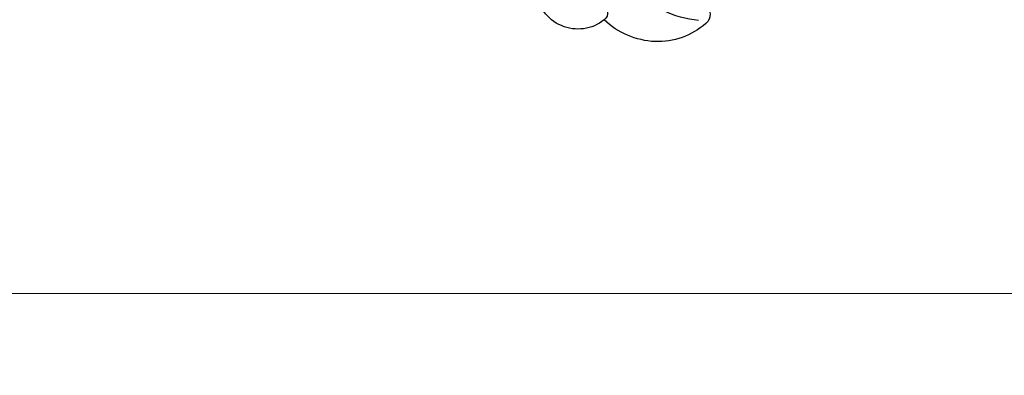
# Model space of a CAD drawing. Units: millimetres. Extents: x 948 to 4728, y 2192 to 3083.
# Drawn here: x 1814 to 1935, y 2537 to 2581 of the extents above; entities that cross this region are included whole.
import ezdxf

# ---------------------------------------------------------------- set-up
doc = ezdxf.new("R2010")
doc.units = ezdxf.units.MM
doc.linetypes.add('HIDDEN', pattern=[9.525, 6.35, -3.175])
doc.layers.add('A-04.尺寸標註', color=4, linetype='Continuous')
doc.layers.add('H-08.木作(細線)', color=8, linetype='Continuous')
doc.styles.add('新細明體', font='PMingLiU.ttf')
doc.dimstyles.new('3', dxfattribs={"dimtxt": 7.5, "dimasz": 2.25, "dimexe": 1.5, "dimexo": 1.5, "dimgap": 0.9, "dimtad": 2, "dimdec": 0, "dimtxsty": '新細明體', "dimblk": 'ARCHTICK', "dimcen": 5, "dimclrd": 8, "dimclre": 8, "dimclrt": 4, "dimadec": 0, "dimazin": 0, "dimtfac": 1, "dimtdec": 0, "dimtix": 1, "dimtmove": 2, "dimatfit": 3, "dimldrblk": 'OPEN90', "dimfxl": 1.25, "dimlwd": 9, "dimlwe": 9, "dimarcsym": 0})

# ---------------------------------------------------------------- blocks, each defined once
blk = doc.blocks.new('SE-21097L-d')
at = {"layer": 'H-08.木作(細線)'}
for centre, radius, start, end in [((-44.09, -30.24), 1.32, 97.9222, 213.6456), ((-41.17, -18.91), 12.4, 255.6463, 297.7073), ((-37.51, -26.82), 8.72, 208.4187, 253.0373), ((-32.35, -34.16), 1.11, 88.4272, 212.4694), ((-37.23, -25.73), 9.85, 253.3186, 293.6575), ((-28.88, -32.01), 5.18, 211.876, 335.3009)]:
    blk.add_arc(centre, radius, start, end, dxfattribs=at)
blk = doc.blocks.new('_ArchTick')
at = {"color": 0, "linetype": 'ByBlock', "const_width": 0.15}
blk.add_lwpolyline([(-0.5, -0.5), (0.5, 0.5)], dxfattribs=at)
blk = doc.blocks.new('*D15')
at = {"layer": 'A-04.尺寸標註', "color": 8, "linetype": 'HIDDEN', "lineweight": 9, "ltscale": 0.3, "transparency": 16777216}
for p, q in [((1107.96, 2610.1), (1107.96, 2545.88)), ((2048.47, 2609.5), (2048.47, 2545.88))]:
    blk.add_line(p, q, dxfattribs=at)
at = {"layer": 'A-04.尺寸標註', "color": 8, "lineweight": 9, "ltscale": 0.3, "transparency": 16777216}
blk.add_line((1107.96, 2547.38), (2048.47, 2547.38), dxfattribs=at)
at = {"layer": 'DEFPOINTS', "color": 0, "ltscale": 0.3, "transparency": 16777216}
for p in [(1107.96, 2611.6), (2048.47, 2611), (2048.47, 2547.38)]:
    blk.add_point(p, dxfattribs=at)
at = {"layer": 'A-04.尺寸標註', "color": 8, "lineweight": 9, "ltscale": 0.3, "transparency": 16777216, "xscale": 2.25, "yscale": 2.25, "zscale": 2.25, "rotation": 180}
blk.add_blockref('_ArchTick', (1107.96, 2547.38), dxfattribs=at)
at = {"layer": 'A-04.尺寸標註', "color": 8, "lineweight": 9, "ltscale": 0.3, "transparency": 16777216, "xscale": 2.25, "yscale": 2.25, "zscale": 2.25}
blk.add_blockref('_ArchTick', (2048.47, 2547.38), dxfattribs=at)
at = {"layer": 'A-04.尺寸標註', "color": 4, "ltscale": 0.3, "transparency": 16777216, "insert": (1578.22, 2542.26), "char_height": 7.5, "attachment_point": 5, "style": '新細明體'}
blk.add_mtext('941', dxfattribs=at)
blk = doc.blocks.new('_Open90')
at = {"color": 0, "linetype": 'ByBlock', "lineweight": -2}
for p, q in [((0, 0), (-1, 0)), ((-0.5, 0.5), (0, 0)), ((0, 0), (-0.5, -0.5))]:
    blk.add_line(p, q, dxfattribs=at)

msp = doc.modelspace()

# ---------------------------------------------------------------- block references
at = {"xscale": -1, "rotation": 340.4039028212903}
msp.add_blockref('SE-21097L-d', (1865.7, 2624.9), dxfattribs=at)

# ---------------------------------------------------------------- dimensions: what is measured, and where the dimension line sits
at = {"layer": 'A-04.尺寸標註', "color": 8, "ltscale": 0.3}
dim = msp.add_linear_dim(base=(2048.47, 2547.38), p1=(1107.96, 2611.6), p2=(2048.47, 2611), dimstyle='3', dxfattribs=at)
dim.commit()
dim.dimension.update_dxf_attribs({"geometry": '*D15', "text_midpoint": (1578.22, 2542.26)})

doc.saveas('drawing.dxf')
